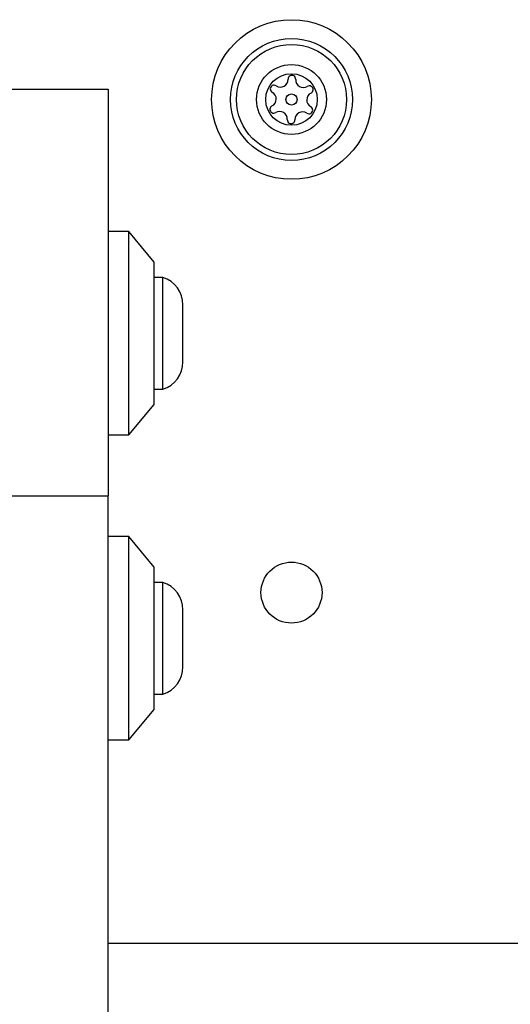
# Model space of a CAD drawing. Units: millimetres. Extents: x 1654 to 12312, y 2342 to 13497.
# Drawn here: x 4760 to 4808, y 8590 to 8687 of the extents above; entities that cross this region are included whole.
import ezdxf

# ---------------------------------------------------------------- set-up
doc = ezdxf.new("R2010")
doc.units = ezdxf.units.MM
doc.header["$LTSCALE"] = 25

msp = doc.modelspace()

# ---------------------------------------------------------------- linework, layer by layer
at = {"linetype": 'Continuous', "lineweight": 25}
for p, q in [((4758.88859, 8680.06117), (4768.83978, 8680.06117)), ((4768.83978, 8680.06117), (4768.83978, 8640.06117)), ((4770.83978, 8666.06117), (4768.83978, 8666.06117)), ((4773.33978, 8663.06117), (4770.83978, 8666.06117)), ((4770.83978, 8646.06117), (4770.83978, 8666.06117)), ((4773.33978, 8649.06117), (4773.33978, 8663.06117)), ((4774.20978, 8661.56117), (4773.33978, 8661.56117)), ((4774.20978, 8650.56117), (4774.20978, 8661.56117)), ((4776.172, 8653.26117), (4776.172, 8658.86117)), ((4773.33978, 8650.56117), (4774.20978, 8650.56117)), ((4770.83978, 8646.06117), (4773.33978, 8649.06117)), ((4768.83978, 8646.06117), (4770.83978, 8646.06117)), ((4759.08978, 8640.06117), (4768.83978, 8640.06117)), ((4768.83978, 8504.35803), (4768.83978, 8640.06117)), ((4770.83978, 8636.06117), (4768.83978, 8636.06117)), ((4773.33978, 8633.06117), (4770.83978, 8636.06117)), ((4770.83978, 8616.06117), (4770.83978, 8636.06117)), ((4773.33978, 8619.06117), (4773.33978, 8633.06117)), ((4774.20978, 8631.56117), (4773.33978, 8631.56117)), ((4774.20978, 8620.56117), (4774.20978, 8631.56117)), ((4776.172, 8623.26117), (4776.172, 8628.86117)), ((4773.33978, 8620.56117), (4774.20978, 8620.56117)), ((4770.83978, 8616.06117), (4773.33978, 8619.06117)), ((4768.83978, 8616.06117), (4770.83978, 8616.06117)), ((4768.83978, 8596.06117), (5452.83978, 8596.06117))]:
    msp.add_line(p, q, dxfattribs=at)
for centre, radius in [((4786.83978, 8679.06117), 7.85), ((4786.83978, 8679.06117), 6), ((4786.83978, 8679.06117), 5.4142), ((4786.83978, 8679.06117), 3.4318), ((4786.83978, 8679.06117), 2.5354), ((4786.83978, 8679.06117), 0.55), ((4786.83978, 8630.56117), 3)]:
    msp.add_circle(centre, radius, dxfattribs=at)
for centre, radius, start, end in [((4785.75511, 8681.02954), 0.75, 236.1230511, 1.5909622), ((4786.87968, 8681.06077), 0.375, 356.1230511, 181.5909622), ((4788.00211, 8680.98471), 0.75, 176.1230511, 301.5909622), ((4785.12803, 8680.09552), 0.375, 56.1230511, 241.5909622), ((4784.59279, 8679.106), 0.75, 296.1230511, 61.5909622), ((4788.59144, 8680.02642), 0.375, 296.1230511, 121.5909622), ((4789.08678, 8679.01634), 0.75, 116.1230511, 241.5909622), ((4785.08813, 8678.09592), 0.375, 116.1230511, 301.5909622), ((4785.67746, 8677.13764), 0.75, 356.1230511, 121.5909622), ((4787.92446, 8677.0928), 0.75, 56.1230511, 181.5909622), ((4788.55154, 8678.02682), 0.375, 236.1230511, 61.5909622), ((4786.79989, 8677.06157), 0.375, 176.1230511, 1.5909622), ((4773.33329, 8658.86117), 2.8387, 0, 72.0151752), ((4773.33329, 8653.26117), 2.8387, 287.9848248, 0), ((4773.33329, 8628.86117), 2.8387, 0, 72.0151752), ((4773.33329, 8623.26117), 2.8387, 287.9848248, 0)]:
    msp.add_arc(centre, radius, start, end, dxfattribs=at)

doc.saveas('drawing.dxf')
